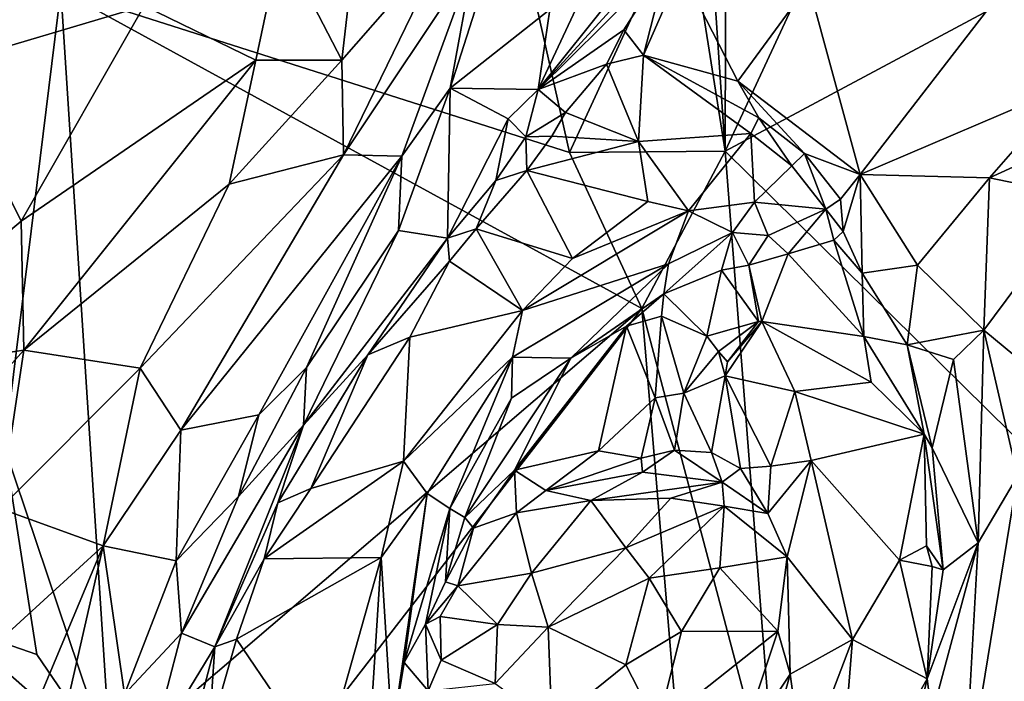
# Model space of a CAD drawing. Units: metres. Extents: x 1.55 to 7.99, y -17.94 to -12.93.
# Drawn here: x 3.27 to 4.12, y -16.4 to -15.83 of the extents above; entities that cross this region are included whole.
import ezdxf

# ---------------------------------------------------------------- set-up
doc = ezdxf.new("R2010")
doc.units = ezdxf.units.M

msp = doc.modelspace()

# ---------------------------------------------------------------- linework, layer by layer
at = {"layer": '1'}
for points in [[(3.87646, -15.94429, 2.1905), (4.18058, -15.29033, 2.19683), (4.44524, -15.64021, 2.18778)], [(3.87646, -15.94429, 2.1905), (3.87822, -15.31306, 2.18959), (4.18058, -15.29033, 2.19683)], [(3.87646, -15.94429, 2.1905), (3.85673, -15.65357, 2.18937), (3.87822, -15.31306, 2.18959)], [(4.63922, -16.69608, 2.19481), (3.87646, -15.94429, 2.1905), (4.44524, -15.64021, 2.18778)], [(3.49164, -15.76349, 4.74018), (3.54435, -15.86557, 4.75792), (3.56879, -15.65235, 4.72813)], [(3.56879, -15.65235, 4.72813), (3.54435, -15.86557, 4.75792), (3.63724, -15.75948, 4.72659)], [(3.85673, -15.65357, 2.18937), (3.87646, -15.94429, 2.1905), (3.84211, -15.72727, 2.19043)], [(3.65866, -15.77813, 4.70728), (3.6381, -15.88995, 4.70053), (3.69551, -15.71107, 4.65309)], [(3.69551, -15.71107, 4.65309), (3.6381, -15.88995, 4.70053), (3.7247, -15.82184, 4.55625)], [(3.70573, -15.78634, 2.21376), (3.84211, -15.72727, 2.19043), (3.74174, -15.94541, 2.20887)], [(3.84804, -15.72457, 4.46927), (3.71453, -15.89104, 4.47127), (3.83559, -15.75851, 4.43843)], [(3.75154, -15.81195, 4.52996), (3.71453, -15.89104, 4.47127), (3.84804, -15.72457, 4.46927)], [(3.74174, -15.94541, 2.20887), (3.84211, -15.72727, 2.19043), (3.87646, -15.94429, 2.1905)], [(3.26439, -15.73914, 4.66241), (3.1998, -15.86993, 4.67251), (3.37318, -15.81848, 4.72659)], [(3.37318, -15.81848, 4.72659), (3.46979, -15.86548, 4.76278), (3.49164, -15.76349, 4.74018)], [(3.49164, -15.76349, 4.74018), (3.46979, -15.86548, 4.76278), (3.54435, -15.86557, 4.75792)], [(3.63724, -15.75948, 4.72659), (3.54435, -15.86557, 4.75792), (3.54585, -15.94748, 4.74843)], [(3.63724, -15.75948, 4.72659), (3.54585, -15.94748, 4.74843), (3.65866, -15.77813, 4.70728)], [(3.71453, -15.89104, 4.47127), (3.8264, -15.77992, 4.41454), (3.83559, -15.75851, 4.43843)], [(3.54585, -15.94748, 4.74843), (3.59621, -15.94858, 4.71597), (3.65866, -15.77813, 4.70728)], [(3.65866, -15.77813, 4.70728), (3.59621, -15.94858, 4.71597), (3.6381, -15.88995, 4.70053)], [(3.71453, -15.89104, 4.47127), (3.78876, -15.83923, 4.35276), (3.8264, -15.77992, 4.41454)], [(3.78876, -15.83923, 4.35276), (3.80574, -15.86117, 4.31009), (3.8264, -15.77992, 4.41454)], [(3.8264, -15.77992, 4.41454), (3.80574, -15.86117, 4.31009), (3.83812, -15.78743, 4.40218)], [(3.70573, -15.78634, 2.21376), (3.74174, -15.94541, 2.20887), (3.30076, -15.80487, 2.32373)], [(3.83812, -15.78743, 4.40218), (3.80574, -15.86117, 4.31009), (3.88734, -15.88386, 4.33095)], [(3.83812, -15.78743, 4.40218), (3.88734, -15.88386, 4.33095), (3.94879, -15.80004, 4.46594)], [(3.17433, -15.82102, 2.33911), (3.30076, -15.80487, 2.32373), (3.25206, -16.20099, 2.34136)], [(3.30076, -15.80487, 2.32373), (3.34412, -16.4743, 2.33174), (3.25206, -16.20099, 2.34136)], [(3.80416, -16.08057, 2.1997), (3.30076, -15.80487, 2.32373), (3.74174, -15.94541, 2.20887)], [(3.80416, -16.08057, 2.1997), (3.34412, -16.4743, 2.33174), (3.30076, -15.80487, 2.32373)], [(3.94879, -15.80004, 4.46594), (3.88734, -15.88386, 4.33095), (3.99343, -15.96466, 4.32406)], [(3.99343, -15.96466, 4.32406), (4.11856, -15.80265, 4.59341), (3.94879, -15.80004, 4.46594)], [(4.11856, -15.80265, 4.59341), (3.99343, -15.96466, 4.32406), (4.17633, -15.88655, 4.56285)], [(3.7247, -15.82184, 4.55625), (3.71453, -15.89104, 4.47127), (3.75154, -15.81195, 4.52996)], [(3.37318, -15.81848, 4.72659), (3.1998, -15.86993, 4.67251), (3.26658, -16.00485, 4.75395)], [(3.37318, -15.81848, 4.72659), (3.26658, -16.00485, 4.75395), (3.46979, -15.86548, 4.76278)], [(3.7247, -15.82184, 4.55625), (3.6381, -15.88995, 4.70053), (3.71453, -15.89104, 4.47127)], [(3.71453, -15.89104, 4.47127), (3.77381, -15.86903, 4.33803), (3.78876, -15.83923, 4.35276)], [(3.80574, -15.86117, 4.31009), (3.78876, -15.83923, 4.35276), (3.77381, -15.86903, 4.33803)], [(3.26658, -16.00485, 4.75395), (3.2688, -16.11666, 4.77547), (3.46979, -15.86548, 4.76278)], [(3.46979, -15.86548, 4.76278), (3.2688, -16.11666, 4.77547), (3.4467, -15.97283, 4.77245)], [(3.46979, -15.86548, 4.76278), (3.4467, -15.97283, 4.77245), (3.54435, -15.86557, 4.75792)], [(3.54435, -15.86557, 4.75792), (3.4467, -15.97283, 4.77245), (3.54585, -15.94748, 4.74843)], [(3.77381, -15.86903, 4.33803), (3.80143, -15.93608, 4.40706), (3.80574, -15.86117, 4.31009)], [(3.80574, -15.86117, 4.31009), (3.80143, -15.93608, 4.40706), (3.89859, -15.92921, 4.34257)], [(3.90574, -15.91552, 4.32812), (3.80574, -15.86117, 4.31009), (3.89859, -15.92921, 4.34257)], [(3.88734, -15.88386, 4.33095), (3.80574, -15.86117, 4.31009), (3.90574, -15.91552, 4.32812)], [(3.1998, -15.86993, 4.67251), (3.10477, -16.14086, 4.72242), (3.26658, -16.00485, 4.75395)], [(3.71453, -15.89104, 4.47127), (3.73802, -15.91086, 4.37385), (3.77381, -15.86903, 4.33803)], [(3.77381, -15.86903, 4.33803), (3.73802, -15.91086, 4.37385), (3.80143, -15.93608, 4.40706)], [(3.90574, -15.91552, 4.32812), (3.94509, -15.94627, 4.31973), (3.88734, -15.88386, 4.33095)], [(3.88734, -15.88386, 4.33095), (3.94509, -15.94627, 4.31973), (3.99343, -15.96466, 4.32406)], [(3.59621, -15.94858, 4.71597), (3.59348, -16.01294, 4.65953), (3.6381, -15.88995, 4.70053)], [(3.59348, -16.01294, 4.65953), (3.63588, -16.01958, 4.50441), (3.6381, -15.88995, 4.70053)], [(3.6381, -15.88995, 4.70053), (3.63588, -16.01958, 4.50441), (3.6886, -15.91648, 4.54506)], [(3.6381, -15.88995, 4.70053), (3.6886, -15.91648, 4.54506), (3.71453, -15.89104, 4.47127)], [(3.6886, -15.91648, 4.54506), (3.70386, -15.93205, 4.43144), (3.71453, -15.89104, 4.47127)], [(3.71453, -15.89104, 4.47127), (3.70386, -15.93205, 4.43144), (3.73802, -15.91086, 4.37385)], [(3.99343, -15.96466, 4.32406), (4.10544, -15.9674, 4.44153), (4.17633, -15.88655, 4.56285)], [(4.17633, -15.88655, 4.56285), (4.10544, -15.9674, 4.44153), (4.18001, -15.93334, 4.54284)], [(3.6886, -15.91648, 4.54506), (3.63588, -16.01958, 4.50441), (3.67789, -15.96981, 4.46264)], [(3.67789, -15.96981, 4.46264), (3.70386, -15.93205, 4.43144), (3.6886, -15.91648, 4.54506)], [(3.73802, -15.91086, 4.37385), (3.70386, -15.93205, 4.43144), (3.72638, -15.93137, 4.41034)], [(3.73802, -15.91086, 4.37385), (3.72638, -15.93137, 4.41034), (3.80143, -15.93608, 4.40706)], [(3.90574, -15.91552, 4.32812), (3.89859, -15.92921, 4.34257), (3.93428, -15.95698, 4.3304)], [(3.90574, -15.91552, 4.32812), (3.93428, -15.95698, 4.3304), (3.94509, -15.94627, 4.31973)], [(3.67789, -15.96981, 4.46264), (3.70457, -15.96106, 4.44), (3.70386, -15.93205, 4.43144)], [(3.70386, -15.93205, 4.43144), (3.70457, -15.96106, 4.44), (3.72638, -15.93137, 4.41034)], [(3.72638, -15.93137, 4.41034), (3.70457, -15.96106, 4.44), (3.80143, -15.93608, 4.40706)], [(3.80143, -15.93608, 4.40706), (3.84486, -15.9959, 4.45505), (3.89859, -15.92921, 4.34257)], [(3.89859, -15.92921, 4.34257), (3.84486, -15.9959, 4.45505), (3.90189, -15.98855, 4.3949)], [(3.89859, -15.92921, 4.34257), (3.90189, -15.98855, 4.3949), (3.93428, -15.95698, 4.3304)], [(4.10544, -15.9674, 4.44153), (4.18632, -15.98409, 4.53677), (4.18001, -15.93334, 4.54284)], [(3.80143, -15.93608, 4.40706), (3.70457, -15.96106, 4.44), (3.80957, -15.98788, 4.46878)], [(3.80143, -15.93608, 4.40706), (3.80957, -15.98788, 4.46878), (3.84486, -15.9959, 4.45505)], [(3.3696, -16.1324, 4.77785), (3.40483, -16.18585, 4.75337), (3.54585, -15.94748, 4.74843)], [(3.4467, -15.97283, 4.77245), (3.3696, -16.1324, 4.77785), (3.54585, -15.94748, 4.74843)], [(3.54585, -15.94748, 4.74843), (3.40483, -16.18585, 4.75337), (3.59621, -15.94858, 4.71597)], [(3.40483, -16.18585, 4.75337), (3.47236, -16.1728, 4.70174), (3.59621, -15.94858, 4.71597)], [(3.47236, -16.1728, 4.70174), (3.51364, -16.13156, 4.67373), (3.59621, -15.94858, 4.71597)], [(3.59621, -15.94858, 4.71597), (3.51364, -16.13156, 4.67373), (3.59348, -16.01294, 4.65953)], [(3.87646, -15.94429, 2.1905), (3.80416, -16.08057, 2.1997), (3.74174, -15.94541, 2.20887)], [(3.80416, -16.08057, 2.1997), (3.87646, -15.94429, 2.1905), (3.92161, -16.52283, 2.18844)], [(3.87646, -15.94429, 2.1905), (4.63922, -16.69608, 2.19481), (3.92161, -16.52283, 2.18844)], [(3.94509, -15.94627, 4.31973), (3.93428, -15.95698, 4.3304), (3.96364, -15.99469, 4.31336)], [(3.94509, -15.94627, 4.31973), (3.96364, -15.99469, 4.31336), (3.97642, -15.98606, 4.30808)], [(3.94509, -15.94627, 4.31973), (3.97642, -15.98606, 4.30808), (3.99343, -15.96466, 4.32406)], [(3.67789, -15.96981, 4.46264), (3.66063, -16.01167, 4.47869), (3.70457, -15.96106, 4.44)], [(3.70457, -15.96106, 4.44), (3.66063, -16.01167, 4.47869), (3.74421, -16.03734, 4.50511)], [(3.74421, -16.03734, 4.50511), (3.80957, -15.98788, 4.46878), (3.70457, -15.96106, 4.44)], [(3.93428, -15.95698, 4.3304), (3.90189, -15.98855, 4.3949), (3.96364, -15.99469, 4.31336)], [(3.97642, -15.98606, 4.30808), (3.97872, -16.01389, 4.28477), (3.99343, -15.96466, 4.32406)], [(3.99343, -15.96466, 4.32406), (3.97872, -16.01389, 4.28477), (3.9952, -16.05013, 4.27323)], [(3.99343, -15.96466, 4.32406), (3.9952, -16.05013, 4.27323), (4.04306, -16.04309, 4.34443)], [(3.99343, -15.96466, 4.32406), (4.04306, -16.04309, 4.34443), (4.10544, -15.9674, 4.44153)], [(4.10544, -15.9674, 4.44153), (4.04306, -16.04309, 4.34443), (4.10048, -16.0993, 4.41227)], [(4.10544, -15.9674, 4.44153), (4.10048, -16.0993, 4.41227), (4.18632, -15.98409, 4.53677)], [(3.4467, -15.97283, 4.77245), (3.2688, -16.11666, 4.77547), (3.3696, -16.1324, 4.77785)], [(3.63588, -16.01958, 4.50441), (3.66063, -16.01167, 4.47869), (3.67789, -15.96981, 4.46264)], [(3.96364, -15.99469, 4.31336), (3.97872, -16.01389, 4.28477), (3.97642, -15.98606, 4.30808)], [(4.18632, -15.98409, 4.53677), (4.10048, -16.0993, 4.41227), (4.17291, -16.15903, 4.50356)], [(3.74421, -16.03734, 4.50511), (3.84486, -15.9959, 4.45505), (3.80957, -15.98788, 4.46878)], [(3.84486, -15.9959, 4.45505), (3.88275, -16.01479, 4.41656), (3.90189, -15.98855, 4.3949)], [(3.90189, -15.98855, 4.3949), (3.88275, -16.01479, 4.41656), (3.91384, -16.0174, 4.38547)], [(3.90189, -15.98855, 4.3949), (3.91384, -16.0174, 4.38547), (3.96364, -15.99469, 4.31336)], [(3.91384, -16.0174, 4.38547), (3.93117, -16.03341, 4.32264), (3.96364, -15.99469, 4.31336)], [(3.93117, -16.03341, 4.32264), (3.97053, -16.02158, 4.28304), (3.96364, -15.99469, 4.31336)], [(3.97872, -16.01389, 4.28477), (3.96364, -15.99469, 4.31336), (3.97053, -16.02158, 4.28304)], [(3.74421, -16.03734, 4.50511), (3.70079, -16.08231, 4.52454), (3.84486, -15.9959, 4.45505)], [(3.84486, -15.9959, 4.45505), (3.70079, -16.08231, 4.52454), (3.82744, -16.0419, 4.45371)], [(3.84486, -15.9959, 4.45505), (3.82744, -16.0419, 4.45371), (3.88275, -16.01479, 4.41656)], [(3.10477, -16.14086, 4.72242), (3.2688, -16.11666, 4.77547), (3.26658, -16.00485, 4.75395)], [(3.63588, -16.01958, 4.50441), (3.63768, -16.03959, 4.49536), (3.66063, -16.01167, 4.47869)], [(3.66063, -16.01167, 4.47869), (3.63768, -16.03959, 4.49536), (3.70079, -16.08231, 4.52454)], [(3.66063, -16.01167, 4.47869), (3.70079, -16.08231, 4.52454), (3.74421, -16.03734, 4.50511)], [(3.51364, -16.13156, 4.67373), (3.51102, -16.18175, 4.54312), (3.59348, -16.01294, 4.65953)], [(3.51102, -16.18175, 4.54312), (3.63588, -16.01958, 4.50441), (3.59348, -16.01294, 4.65953)], [(3.51102, -16.18175, 4.54312), (3.56699, -16.12078, 4.51536), (3.63588, -16.01958, 4.50441)], [(3.56699, -16.12078, 4.51536), (3.63768, -16.03959, 4.49536), (3.63588, -16.01958, 4.50441)], [(3.82744, -16.0419, 4.45371), (3.82337, -16.06786, 4.40468), (3.88275, -16.01479, 4.41656)], [(3.88275, -16.01479, 4.41656), (3.82337, -16.06786, 4.40468), (3.87327, -16.04743, 4.38399)], [(3.87327, -16.04743, 4.38399), (3.89709, -16.043, 4.36251), (3.88275, -16.01479, 4.41656)], [(3.88275, -16.01479, 4.41656), (3.89709, -16.043, 4.36251), (3.91384, -16.0174, 4.38547)], [(3.91384, -16.0174, 4.38547), (3.89709, -16.043, 4.36251), (3.93117, -16.03341, 4.32264)], [(3.97872, -16.01389, 4.28477), (3.97053, -16.02158, 4.28304), (3.9952, -16.05013, 4.27323)], [(3.93117, -16.03341, 4.32264), (3.99661, -16.10495, 4.27638), (3.97053, -16.02158, 4.28304)], [(3.97053, -16.02158, 4.28304), (3.99661, -16.10495, 4.27638), (3.9952, -16.05013, 4.27323)], [(3.93117, -16.03341, 4.32264), (3.89709, -16.043, 4.36251), (3.9084, -16.09184, 4.37511)], [(3.93117, -16.03341, 4.32264), (3.9084, -16.09184, 4.37511), (3.99661, -16.10495, 4.27638)], [(3.56699, -16.12078, 4.51536), (3.60337, -16.10557, 4.5113), (3.63768, -16.03959, 4.49536)], [(3.63768, -16.03959, 4.49536), (3.60337, -16.10557, 4.5113), (3.70079, -16.08231, 4.52454)], [(3.70079, -16.08231, 4.52454), (3.69227, -16.12273, 4.5211), (3.82744, -16.0419, 4.45371)], [(3.82744, -16.0419, 4.45371), (3.69227, -16.12273, 4.5211), (3.7428, -16.12369, 4.42094)], [(3.82744, -16.0419, 4.45371), (3.7428, -16.12369, 4.42094), (3.82337, -16.06786, 4.40468)], [(3.89709, -16.043, 4.36251), (3.87327, -16.04743, 4.38399), (3.90547, -16.09181, 4.37627)], [(3.89709, -16.043, 4.36251), (3.90547, -16.09181, 4.37627), (3.9084, -16.09184, 4.37511)], [(4.04306, -16.04309, 4.34443), (3.9952, -16.05013, 4.27323), (4.03406, -16.112, 4.2764)], [(4.04306, -16.04309, 4.34443), (4.03406, -16.112, 4.2764), (4.10048, -16.0993, 4.41227)], [(3.82337, -16.06786, 4.40468), (3.86056, -16.10459, 4.3653), (3.87327, -16.04743, 4.38399)], [(3.87327, -16.04743, 4.38399), (3.86056, -16.10459, 4.3653), (3.90547, -16.09181, 4.37627)], [(3.9952, -16.05013, 4.27323), (3.99661, -16.10495, 4.27638), (4.03406, -16.112, 4.2764)], [(3.7428, -16.12369, 4.42094), (3.79108, -16.09582, 4.41226), (3.82337, -16.06786, 4.40468)], [(3.82337, -16.06786, 4.40468), (3.79108, -16.09582, 4.41226), (3.82142, -16.08719, 4.40375)], [(3.82337, -16.06786, 4.40468), (3.82142, -16.08719, 4.40375), (3.86056, -16.10459, 4.3653)], [(3.80416, -16.08057, 2.1997), (3.3763, -16.63332, 2.32863), (3.34412, -16.4743, 2.33174)], [(3.3763, -16.63332, 2.32863), (3.80416, -16.08057, 2.1997), (3.86075, -16.75012, 2.20286)], [(3.92161, -16.52283, 2.18844), (3.86075, -16.75012, 2.20286), (3.80416, -16.08057, 2.1997)], [(3.70079, -16.08231, 4.52454), (3.60337, -16.10557, 4.5113), (3.59786, -16.21268, 4.54358)], [(3.59786, -16.21268, 4.54358), (3.69227, -16.12273, 4.5211), (3.70079, -16.08231, 4.52454)], [(3.79108, -16.09582, 4.41226), (3.81579, -16.15786, 4.42791), (3.82142, -16.08719, 4.40375)], [(3.82142, -16.08719, 4.40375), (3.81579, -16.15786, 4.42791), (3.84076, -16.15404, 4.41706)], [(3.82142, -16.08719, 4.40375), (3.84076, -16.15404, 4.41706), (3.86056, -16.10459, 4.3653)], [(3.69402, -16.22048, 4.41486), (3.76684, -16.20382, 4.43114), (3.79108, -16.09582, 4.41226)], [(3.7428, -16.12369, 4.42094), (3.69402, -16.22048, 4.41486), (3.79108, -16.09582, 4.41226)], [(3.79108, -16.09582, 4.41226), (3.76684, -16.20382, 4.43114), (3.81579, -16.15786, 4.42791)], [(3.90547, -16.09181, 4.37627), (3.86056, -16.10459, 4.3653), (3.87074, -16.11773, 4.35525)], [(3.87074, -16.11773, 4.35525), (3.87865, -16.12678, 4.3483), (3.90547, -16.09181, 4.37627)], [(3.9084, -16.09184, 4.37511), (3.87653, -16.13902, 4.34911), (3.93696, -16.15259, 4.35673)], [(3.87865, -16.12678, 4.3483), (3.87653, -16.13902, 4.34911), (3.9084, -16.09184, 4.37511)], [(3.90547, -16.09181, 4.37627), (3.87865, -16.12678, 4.3483), (3.9084, -16.09184, 4.37511)], [(4.003, -16.14434, 4.28098), (3.9084, -16.09184, 4.37511), (3.93696, -16.15259, 4.35673)], [(3.99661, -16.10495, 4.27638), (3.9084, -16.09184, 4.37511), (4.003, -16.14434, 4.28098)], [(3.56699, -16.12078, 4.51536), (3.51742, -16.23639, 4.52382), (3.60337, -16.10557, 4.5113)], [(3.60337, -16.10557, 4.5113), (3.51742, -16.23639, 4.52382), (3.59786, -16.21268, 4.54358)], [(3.86056, -16.10459, 4.3653), (3.84076, -16.15404, 4.41706), (3.87074, -16.11773, 4.35525)], [(3.99661, -16.10495, 4.27638), (4.003, -16.14434, 4.28098), (4.04894, -16.1893, 4.2652)], [(4.03406, -16.112, 4.2764), (3.99661, -16.10495, 4.27638), (4.04894, -16.1893, 4.2652)], [(4.10048, -16.0993, 4.41227), (4.03406, -16.112, 4.2764), (4.07443, -16.12485, 4.35148)], [(4.10048, -16.0993, 4.41227), (4.07443, -16.12485, 4.35148), (4.09562, -16.28364, 4.37904)], [(4.10048, -16.0993, 4.41227), (4.09562, -16.28364, 4.37904), (4.12971, -16.22583, 4.44719)], [(4.10048, -16.0993, 4.41227), (4.12971, -16.22583, 4.44719), (4.17291, -16.15903, 4.50356)], [(4.04894, -16.1893, 4.2652), (4.05577, -16.20127, 4.26904), (4.03406, -16.112, 4.2764)], [(4.03406, -16.112, 4.2764), (4.05577, -16.20127, 4.26904), (4.07443, -16.12485, 4.35148)], [(3.10477, -16.14086, 4.72242), (3.12223, -16.28035, 4.75387), (3.2688, -16.11666, 4.77547)], [(3.12223, -16.28035, 4.75387), (3.24798, -16.25381, 4.77819), (3.2688, -16.11666, 4.77547)], [(3.2688, -16.11666, 4.77547), (3.24798, -16.25381, 4.77819), (3.3696, -16.1324, 4.77785)], [(3.4888, -16.24895, 4.52486), (3.56699, -16.12078, 4.51536), (3.51102, -16.18175, 4.54312)], [(3.56699, -16.12078, 4.51536), (3.4888, -16.24895, 4.52486), (3.51742, -16.23639, 4.52382)], [(3.59786, -16.21268, 4.54358), (3.61818, -16.24071, 4.53862), (3.69227, -16.12273, 4.5211)], [(3.61818, -16.24071, 4.53862), (3.63794, -16.25386, 4.50616), (3.69227, -16.12273, 4.5211)], [(3.69227, -16.12273, 4.5211), (3.63794, -16.25386, 4.50616), (3.69127, -16.15829, 4.49406)], [(3.69127, -16.15829, 4.49406), (3.7428, -16.12369, 4.42094), (3.69227, -16.12273, 4.5211)], [(3.87653, -16.13902, 4.34911), (3.87074, -16.11773, 4.35525), (3.84076, -16.15404, 4.41706)], [(3.87074, -16.11773, 4.35525), (3.87653, -16.13902, 4.34911), (3.87865, -16.12678, 4.3483)], [(3.47236, -16.1728, 4.70174), (3.45483, -16.24328, 4.66564), (3.51364, -16.13156, 4.67373)], [(3.45483, -16.24328, 4.66564), (3.51102, -16.18175, 4.54312), (3.51364, -16.13156, 4.67373)], [(3.69127, -16.15829, 4.49406), (3.65096, -16.26154, 4.41392), (3.7428, -16.12369, 4.42094)], [(3.7428, -16.12369, 4.42094), (3.65096, -16.26154, 4.41392), (3.69402, -16.22048, 4.41486)], [(4.07443, -16.12485, 4.35148), (4.05577, -16.20127, 4.26904), (4.09562, -16.28364, 4.37904)], [(3.24798, -16.25381, 4.77819), (3.33757, -16.28622, 4.76237), (3.3696, -16.1324, 4.77785)], [(3.3696, -16.1324, 4.77785), (3.33757, -16.28622, 4.76237), (3.40483, -16.18585, 4.75337)], [(3.84076, -16.15404, 4.41706), (3.86457, -16.20531, 4.392), (3.87653, -16.13902, 4.34911)], [(3.87653, -16.13902, 4.34911), (3.86457, -16.20531, 4.392), (3.88984, -16.21906, 4.35836)], [(3.87653, -16.13902, 4.34911), (3.88984, -16.21906, 4.35836), (3.91618, -16.21709, 4.33656)], [(3.87653, -16.13902, 4.34911), (3.91618, -16.21709, 4.33656), (3.93696, -16.15259, 4.35673)], [(4.003, -16.14434, 4.28098), (3.93696, -16.15259, 4.35673), (4.04894, -16.1893, 4.2652)], [(3.81579, -16.15786, 4.42791), (3.83253, -16.20334, 4.41816), (3.84076, -16.15404, 4.41706)], [(3.84076, -16.15404, 4.41706), (3.83253, -16.20334, 4.41816), (3.86457, -16.20531, 4.392)], [(3.93696, -16.15259, 4.35673), (3.91618, -16.21709, 4.33656), (3.95092, -16.21234, 4.33808)], [(3.93696, -16.15259, 4.35673), (3.95092, -16.21234, 4.33808), (4.04894, -16.1893, 4.2652)], [(3.69127, -16.15829, 4.49406), (3.63794, -16.25386, 4.50616), (3.65096, -16.26154, 4.41392)], [(3.76684, -16.20382, 4.43114), (3.80382, -16.21028, 4.42807), (3.81579, -16.15786, 4.42791)], [(3.83253, -16.20334, 4.41816), (3.81579, -16.15786, 4.42791), (3.80382, -16.21028, 4.42807)], [(3.40483, -16.18585, 4.75337), (3.40069, -16.29896, 4.70811), (3.47236, -16.1728, 4.70174)], [(3.40069, -16.29896, 4.70811), (3.45483, -16.24328, 4.66564), (3.47236, -16.1728, 4.70174)], [(3.40539, -16.36174, 4.64081), (3.43422, -16.37359, 4.50873), (3.51102, -16.18175, 4.54312)], [(3.45483, -16.24328, 4.66564), (3.40539, -16.36174, 4.64081), (3.51102, -16.18175, 4.54312)], [(3.43422, -16.37359, 4.50873), (3.4888, -16.24895, 4.52486), (3.51102, -16.18175, 4.54312)], [(3.40483, -16.18585, 4.75337), (3.33757, -16.28622, 4.76237), (3.40069, -16.29896, 4.70811)], [(4.04894, -16.1893, 4.2652), (3.95092, -16.21234, 4.33808), (4.02754, -16.29839, 4.27107)], [(4.04894, -16.1893, 4.2652), (4.02754, -16.29839, 4.27107), (4.05107, -16.28616, 4.26399)], [(4.04894, -16.1893, 4.2652), (4.05107, -16.28616, 4.26399), (4.06539, -16.30682, 4.28129)], [(4.05577, -16.20127, 4.26904), (4.04894, -16.1893, 4.2652), (4.06539, -16.30682, 4.28129)], [(3.28003, -16.38029, 2.34262), (3.2082, -16.3553, 2.34535), (3.25206, -16.20099, 2.34136)], [(3.34412, -16.4743, 2.33174), (3.28003, -16.38029, 2.34262), (3.25206, -16.20099, 2.34136)], [(3.69402, -16.22048, 4.41486), (3.72112, -16.23816, 4.40253), (3.76684, -16.20382, 4.43114)], [(3.76684, -16.20382, 4.43114), (3.72112, -16.23816, 4.40253), (3.80382, -16.21028, 4.42807)], [(3.80382, -16.21028, 4.42807), (3.80493, -16.22223, 4.40204), (3.83253, -16.20334, 4.41816)], [(3.80493, -16.22223, 4.40204), (3.87403, -16.23102, 4.36796), (3.83253, -16.20334, 4.41816)], [(3.83253, -16.20334, 4.41816), (3.87403, -16.23102, 4.36796), (3.86457, -16.20531, 4.392)], [(3.86457, -16.20531, 4.392), (3.87403, -16.23102, 4.36796), (3.88984, -16.21906, 4.35836)], [(4.05577, -16.20127, 4.26904), (4.06539, -16.30682, 4.28129), (4.09562, -16.28364, 4.37904)], [(3.51742, -16.23639, 4.52382), (3.47721, -16.2973, 4.51754), (3.59786, -16.21268, 4.54358)], [(3.59786, -16.21268, 4.54358), (3.47721, -16.2973, 4.51754), (3.57832, -16.2963, 4.54234)], [(3.59786, -16.21268, 4.54358), (3.57832, -16.2963, 4.54234), (3.61818, -16.24071, 4.53862)], [(3.80382, -16.21028, 4.42807), (3.72112, -16.23816, 4.40253), (3.80493, -16.22223, 4.40204)], [(3.88984, -16.21906, 4.35836), (3.9136, -16.25806, 4.33269), (3.91618, -16.21709, 4.33656)], [(3.91618, -16.21709, 4.33656), (3.9136, -16.25806, 4.33269), (3.95092, -16.21234, 4.33808)], [(3.95092, -16.21234, 4.33808), (3.9136, -16.25806, 4.33269), (3.93021, -16.29567, 4.3195)], [(3.95092, -16.21234, 4.33808), (3.93021, -16.29567, 4.3195), (3.98691, -16.36716, 4.28319)], [(3.95092, -16.21234, 4.33808), (3.98691, -16.36716, 4.28319), (4.02754, -16.29839, 4.27107)], [(3.65096, -16.26154, 4.41392), (3.65845, -16.27068, 4.39921), (3.69402, -16.22048, 4.41486)], [(3.65845, -16.27068, 4.39921), (3.69564, -16.25743, 4.39621), (3.69402, -16.22048, 4.41486)], [(3.69402, -16.22048, 4.41486), (3.69564, -16.25743, 4.39621), (3.72112, -16.23816, 4.40253)], [(3.72112, -16.23816, 4.40253), (3.76013, -16.24681, 4.39786), (3.80493, -16.22223, 4.40204)], [(3.80493, -16.22223, 4.40204), (3.76013, -16.24681, 4.39786), (3.87403, -16.23102, 4.36796)], [(3.88984, -16.21906, 4.35836), (3.87403, -16.23102, 4.36796), (3.9136, -16.25806, 4.33269)], [(3.87403, -16.23102, 4.36796), (3.76013, -16.24681, 4.39786), (3.82932, -16.24472, 4.37705)], [(3.87403, -16.23102, 4.36796), (3.82932, -16.24472, 4.37705), (3.87577, -16.25189, 4.35983)], [(3.87403, -16.23102, 4.36796), (3.87577, -16.25189, 4.35983), (3.9136, -16.25806, 4.33269)], [(4.09562, -16.28364, 4.37904), (4.08303, -16.512, 4.36002), (4.12971, -16.22583, 4.44719)], [(4.12971, -16.22583, 4.44719), (4.08303, -16.512, 4.36002), (4.14247, -16.46105, 4.48017)], [(3.4888, -16.24895, 4.52486), (3.47721, -16.2973, 4.51754), (3.51742, -16.23639, 4.52382)], [(3.57832, -16.2963, 4.54234), (3.58806, -16.44994, 4.47211), (3.61818, -16.24071, 4.53862)], [(3.61818, -16.24071, 4.53862), (3.58806, -16.44994, 4.47211), (3.59845, -16.38721, 4.47962)], [(3.61818, -16.24071, 4.53862), (3.59845, -16.38721, 4.47962), (3.63794, -16.25386, 4.50616)], [(3.72112, -16.23816, 4.40253), (3.69564, -16.25743, 4.39621), (3.76013, -16.24681, 4.39786)], [(3.40069, -16.29896, 4.70811), (3.40539, -16.36174, 4.64081), (3.45483, -16.24328, 4.66564)], [(3.4888, -16.24895, 4.52486), (3.43422, -16.37359, 4.50873), (3.47721, -16.2973, 4.51754)], [(3.69564, -16.25743, 4.39621), (3.70864, -16.30969, 4.42939), (3.76013, -16.24681, 4.39786)], [(3.76013, -16.24681, 4.39786), (3.70864, -16.30969, 4.42939), (3.79041, -16.28798, 4.42054)], [(3.76013, -16.24681, 4.39786), (3.79041, -16.28798, 4.42054), (3.82932, -16.24472, 4.37705)], [(3.82932, -16.24472, 4.37705), (3.79041, -16.28798, 4.42054), (3.87577, -16.25189, 4.35983)], [(3.24798, -16.25381, 4.77819), (3.21758, -16.39574, 4.75543), (3.33757, -16.28622, 4.76237)], [(3.59845, -16.38721, 4.47962), (3.61696, -16.35383, 4.414), (3.63794, -16.25386, 4.50616)], [(3.63794, -16.25386, 4.50616), (3.61696, -16.35383, 4.414), (3.63425, -16.31723, 4.41301)], [(3.63794, -16.25386, 4.50616), (3.63425, -16.31723, 4.41301), (3.65096, -16.26154, 4.41392)], [(3.65845, -16.27068, 4.39921), (3.64482, -16.32066, 4.4102), (3.69564, -16.25743, 4.39621)], [(3.69564, -16.25743, 4.39621), (3.64482, -16.32066, 4.4102), (3.70864, -16.30969, 4.42939)], [(3.79041, -16.28798, 4.42054), (3.81062, -16.31423, 4.41959), (3.87577, -16.25189, 4.35983)], [(3.87577, -16.25189, 4.35983), (3.81062, -16.31423, 4.41959), (3.87181, -16.30526, 4.37702)], [(3.87577, -16.25189, 4.35983), (3.87181, -16.30526, 4.37702), (3.93021, -16.29567, 4.3195)], [(3.87577, -16.25189, 4.35983), (3.93021, -16.29567, 4.3195), (3.9136, -16.25806, 4.33269)], [(3.65096, -16.26154, 4.41392), (3.63425, -16.31723, 4.41301), (3.65845, -16.27068, 4.39921)], [(3.65845, -16.27068, 4.39921), (3.63425, -16.31723, 4.41301), (3.64482, -16.32066, 4.4102)], [(4.05156, -16.40138, 4.24919), (4.05565, -16.43263, 4.25901), (4.09562, -16.28364, 4.37904)], [(4.06539, -16.30682, 4.28129), (4.05156, -16.40138, 4.24919), (4.09562, -16.28364, 4.37904)], [(4.05565, -16.43263, 4.25901), (4.08303, -16.512, 4.36002), (4.09562, -16.28364, 4.37904)], [(3.33757, -16.28622, 4.76237), (3.21758, -16.39574, 4.75543), (3.28041, -16.42277, 4.73685)], [(3.28041, -16.42277, 4.73685), (3.296, -16.46822, 4.7141), (3.33757, -16.28622, 4.76237)], [(3.296, -16.46822, 4.7141), (3.35614, -16.41446, 4.69498), (3.33757, -16.28622, 4.76237)], [(3.33757, -16.28622, 4.76237), (3.35614, -16.41446, 4.69498), (3.40069, -16.29896, 4.70811)], [(3.70864, -16.30969, 4.42939), (3.72314, -16.35651, 4.43985), (3.79041, -16.28798, 4.42054)], [(3.79041, -16.28798, 4.42054), (3.72314, -16.35651, 4.43985), (3.81062, -16.31423, 4.41959)], [(4.05593, -16.30391, 4.26881), (4.05107, -16.28616, 4.26399), (4.02754, -16.29839, 4.27107)], [(4.06539, -16.30682, 4.28129), (4.05107, -16.28616, 4.26399), (4.05593, -16.30391, 4.26881)], [(3.40069, -16.29896, 4.70811), (3.35614, -16.41446, 4.69498), (3.40539, -16.36174, 4.64081)], [(3.47721, -16.2973, 4.51754), (3.43422, -16.37359, 4.50873), (3.4532, -16.36684, 4.50982)], [(3.47721, -16.2973, 4.51754), (3.4532, -16.36684, 4.50982), (3.57832, -16.2963, 4.54234)], [(3.4532, -16.36684, 4.50982), (3.52765, -16.47664, 4.49678), (3.57832, -16.2963, 4.54234)], [(3.52765, -16.47664, 4.49678), (3.5653, -16.50456, 4.47687), (3.57832, -16.2963, 4.54234)], [(3.57832, -16.2963, 4.54234), (3.5653, -16.50456, 4.47687), (3.58806, -16.44994, 4.47211)], [(3.93021, -16.29567, 4.3195), (3.87181, -16.30526, 4.37702), (3.92224, -16.36002, 4.30959)], [(3.93021, -16.29567, 4.3195), (3.92224, -16.36002, 4.30959), (3.9327, -16.39727, 4.28504)], [(3.93021, -16.29567, 4.3195), (3.9327, -16.39727, 4.28504), (3.98691, -16.36716, 4.28319)], [(4.02754, -16.29839, 4.27107), (3.98691, -16.36716, 4.28319), (4.05156, -16.40138, 4.24919)], [(4.02754, -16.29839, 4.27107), (4.05156, -16.40138, 4.24919), (4.05593, -16.30391, 4.26881)], [(3.64482, -16.32066, 4.4102), (3.67932, -16.35424, 4.43083), (3.70864, -16.30969, 4.42939)], [(3.70864, -16.30969, 4.42939), (3.67932, -16.35424, 4.43083), (3.72314, -16.35651, 4.43985)], [(3.81062, -16.31423, 4.41959), (3.83855, -16.36026, 4.39565), (3.87181, -16.30526, 4.37702)], [(3.87181, -16.30526, 4.37702), (3.83855, -16.36026, 4.39565), (3.92224, -16.36002, 4.30959)], [(4.05593, -16.30391, 4.26881), (4.05156, -16.40138, 4.24919), (4.06539, -16.30682, 4.28129)], [(3.63425, -16.31723, 4.41301), (3.61696, -16.35383, 4.414), (3.64482, -16.32066, 4.4102)], [(3.81062, -16.31423, 4.41959), (3.72314, -16.35651, 4.43985), (3.7903, -16.38909, 4.41615)], [(3.81062, -16.31423, 4.41959), (3.7903, -16.38909, 4.41615), (3.83855, -16.36026, 4.39565)], [(3.61696, -16.35383, 4.414), (3.62964, -16.34726, 4.40615), (3.64482, -16.32066, 4.4102)], [(3.64482, -16.32066, 4.4102), (3.62964, -16.34726, 4.40615), (3.67932, -16.35424, 4.43083)], [(3.62964, -16.34726, 4.40615), (3.61696, -16.35383, 4.414), (3.63051, -16.38503, 4.39735)], [(3.62964, -16.34726, 4.40615), (3.63051, -16.38503, 4.39735), (3.67932, -16.35424, 4.43083)], [(3.2082, -16.3553, 2.34535), (3.28003, -16.38029, 2.34262), (3.34412, -16.4743, 2.33174)], [(3.2082, -16.3553, 2.34535), (3.27251, -16.58034, 2.34326), (3.21573, -16.81577, 2.34602)], [(3.2082, -16.3553, 2.34535), (3.34412, -16.4743, 2.33174), (3.27251, -16.58034, 2.34326)], [(3.35614, -16.41446, 4.69498), (3.37836, -16.46563, 4.60185), (3.40539, -16.36174, 4.64081)], [(3.40539, -16.36174, 4.64081), (3.37836, -16.46563, 4.60185), (3.43422, -16.37359, 4.50873)], [(3.59845, -16.38721, 4.47962), (3.61916, -16.41154, 4.37651), (3.61696, -16.35383, 4.414)], [(3.61696, -16.35383, 4.414), (3.61916, -16.41154, 4.37651), (3.63051, -16.38503, 4.39735)], [(3.67932, -16.35424, 4.43083), (3.63051, -16.38503, 4.39735), (3.6771, -16.40544, 4.41505)], [(3.67932, -16.35424, 4.43083), (3.6771, -16.40544, 4.41505), (3.72314, -16.35651, 4.43985)], [(3.6771, -16.40544, 4.41505), (3.72625, -16.44072, 4.40523), (3.72314, -16.35651, 4.43985)], [(3.72314, -16.35651, 4.43985), (3.72625, -16.44072, 4.40523), (3.7903, -16.38909, 4.41615)], [(3.7903, -16.38909, 4.41615), (3.818, -16.44266, 4.37461), (3.83855, -16.36026, 4.39565)], [(3.818, -16.44266, 4.37461), (3.92224, -16.36002, 4.30959), (3.83855, -16.36026, 4.39565)], [(3.818, -16.44266, 4.37461), (3.88674, -16.46673, 4.26613), (3.92224, -16.36002, 4.30959)], [(3.92224, -16.36002, 4.30959), (3.88674, -16.46673, 4.26613), (3.9327, -16.39727, 4.28504)], [(3.42914, -16.45104, 4.47728), (3.52765, -16.47664, 4.49678), (3.4532, -16.36684, 4.50982)], [(3.4532, -16.36684, 4.50982), (3.43422, -16.37359, 4.50873), (3.42914, -16.45104, 4.47728)], [(3.9327, -16.39727, 4.28504), (3.9442, -16.47958, 4.26216), (3.98691, -16.36716, 4.28319)], [(3.9442, -16.47958, 4.26216), (3.97306, -16.54008, 4.23317), (3.98691, -16.36716, 4.28319)], [(3.98691, -16.36716, 4.28319), (3.97306, -16.54008, 4.23317), (4.05156, -16.40138, 4.24919)], [(3.41132, -16.46142, 4.48804), (3.43422, -16.37359, 4.50873), (3.37836, -16.46563, 4.60185)], [(3.43422, -16.37359, 4.50873), (3.41132, -16.46142, 4.48804), (3.42914, -16.45104, 4.47728)], [(3.59845, -16.38721, 4.47962), (3.58806, -16.44994, 4.47211), (3.61916, -16.41154, 4.37651)], [(3.63051, -16.38503, 4.39735), (3.61916, -16.41154, 4.37651), (3.6771, -16.40544, 4.41505)], [(3.21758, -16.39574, 4.75543), (3.20485, -16.61662, 4.67432), (3.28041, -16.42277, 4.73685)], [(3.7903, -16.38909, 4.41615), (3.72625, -16.44072, 4.40523), (3.818, -16.44266, 4.37461)], [(3.88674, -16.46673, 4.26613), (3.92031, -16.44193, 4.2687), (3.9327, -16.39727, 4.28504)], [(3.9327, -16.39727, 4.28504), (3.92031, -16.44193, 4.2687), (3.9442, -16.47958, 4.26216)], [(4.05156, -16.40138, 4.24919), (3.97306, -16.54008, 4.23317), (4.03304, -16.48011, 4.22698)], [(4.05156, -16.40138, 4.24919), (4.03304, -16.48011, 4.22698), (4.05565, -16.43263, 4.25901)]]:
    msp.add_3dface(points, dxfattribs=at)

doc.saveas('drawing.dxf')
